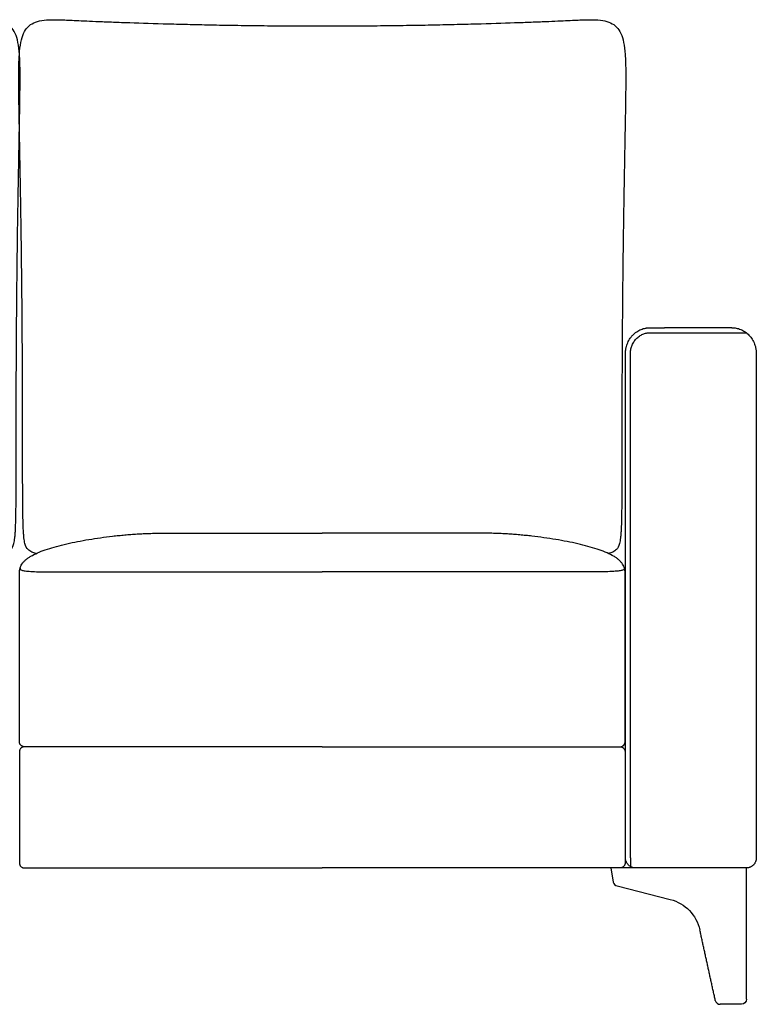
# Model space of a CAD drawing. Units: millimetres. Extents: x -24384 to 71792, y -35670 to -1470.
# Drawn here: x -1407 to -677, y -25703 to -24728 of the extents above; entities that cross this region are included whole.
import ezdxf

# ---------------------------------------------------------------- set-up
doc = ezdxf.new("R2010")
doc.units = ezdxf.units.MM
doc.layers.add('03_LINEA FINA', color=254, linetype='Continuous', true_color=0xbebebe)

msp = doc.modelspace()

# ---------------------------------------------------------------- linework, layer by layer
at = {"layer": '03_LINEA FINA'}
for points in [[(-686.67, -25697.96), (-686.67, -25567.96), (-821.11, -25567.96)], [(-821.11, -25567.96), (-818.59, -25581.85)], [(-814.89, -25585.8), (-762.13, -25599.1)], [(-691.67, -25702.96), (-712.65, -25702.96)]]:
    msp.add_lwpolyline(points, dxfattribs=at)
for centre, start, end in [((-813.67, -25580.96), 190.2935, 255.85081), ((-712.65, -25697.96), 192.38395, 270)]:
    msp.add_arc(centre, 5, start, end, dxfattribs=at)
at = {"layer": '03_LINEA FINA', "extrusion": (0, 0, -1)}
for centre, radius, start, end in [((771.91, -25637.89), 40, 104.14919, 167.61605), ((691.67, -25697.96), 5, 180, 270)]:
    msp.add_arc(centre, radius, start, end, dxfattribs=at)
at = {"layer": '03_LINEA FINA'}
for points, knots in [([(-1423.26, -25256.63), (-1422.56, -25256.47), (-1421.15, -25256.06), (-1419.08, -25255.21), (-1417.13, -25254.1), (-1414.53, -25251.99), (-1412.64, -25248.91), (-1411.54, -25242.33), (-1411.07, -25237.11), (-1410.78, -25232.35), (-1410.56, -25226.66), (-1410.4, -25219.94), (-1410.3, -25213.39), (-1410.24, -25207.54), (-1410.2, -25202.84), (-1410.17, -25197.8), (-1410.15, -25192.43), (-1410.14, -25187.65), (-1410.13, -25183.65), (-1410.13, -25180.56), (-1410.13, -25177.37), (-1410.12, -25174.08), (-1410.12, -25170.7), (-1410.12, -25167.8), (-1410.12, -25165.43), (-1410.12, -25163.63), (-1410.12, -25161.8), (-1410.12, -25160.26), (-1410.12, -25159.01), (-1410.12, -25158.07), (-1410.12, -25157.12), (-1410.12, -25156.16), (-1410.12, -25155.36), (-1410.12, -25154.72), (-1410.12, -25154.23), (-1410.12, -25153.83), (-1410.12, -25153.5), (-1410.12, -25153.26), (-1410.12, -25153.01), (-1410.12, -25152.77), (-1410.12, -25152.51), (-1410.12, -25152.09), (-1410.12, -25151.7), (-1410.12, -25151.08), (-1410.12, -25150.5), (-1410.12, -25149.9), (-1410.12, -25149.31), (-1410.12, -25148.52), (-1410.12, -25147.54), (-1410.12, -25146.36), (-1410.12, -25145.19), (-1410.12, -25144.02), (-1410.12, -25142.46), (-1410.12, -25140.52), (-1410.11, -25138.2), (-1410.11, -25135.89), (-1410.11, -25132.82), (-1410.11, -25129.01), (-1410.1, -25124.48), (-1410.09, -25119.99), (-1410.08, -25115.54), (-1410.07, -25111.13), (-1410.06, -25105.3), (-1410.04, -25098.11), (-1410.01, -25089.62), (-1409.98, -25081.29), (-1409.94, -25073.1), (-1409.89, -25062.38), (-1409.82, -25049.33), (-1409.72, -25034.21), (-1409.61, -25019.62), (-1409.48, -25005.56), (-1409.35, -24991.99), (-1409.21, -24978.91), (-1409.02, -24962.11), (-1408.76, -24942.27), (-1408.43, -24920.21), (-1408.09, -24899.82), (-1407.76, -24881.01), (-1407.44, -24863.7), (-1407.04, -24842.51), (-1406.6, -24819.36), (-1406.27, -24796.29), (-1406.19, -24777.29), (-1406.71, -24762), (-1408.14, -24750.07), (-1411.69, -24738.17), (-1419.95, -24729.86), (-1432.85, -24727.98), (-1443.29, -24727.98), (-1450.25, -24728.17), (-1459.78, -24728.62), (-1473.2, -24729.23), (-1485.35, -24729.75), (-1499.64, -24730.32), (-1521.46, -24731.11), (-1547.16, -24731.92), (-1575.93, -24732.65), (-1598.9, -24733.14), (-1623.21, -24733.56), (-1644.66, -24733.83), (-1662.71, -24733.99), (-1676.75, -24734.08), (-1688.95, -24734.13), (-1699.07, -24734.15), (-1706.91, -24734.15), (-1714.76, -24734.15), (-1724.87, -24734.13), (-1737.08, -24734.08), (-1751.12, -24733.99), (-1769.16, -24733.83), (-1790.61, -24733.56), (-1814.92, -24733.14), (-1837.89, -24732.65), (-1866.66, -24731.92), (-1892.36, -24731.11), (-1914.19, -24730.32), (-1928.48, -24729.75), (-1940.62, -24729.23), (-1954.04, -24728.62), (-1963.57, -24728.17), (-1970.53, -24727.98), (-1980.98, -24727.98), (-1993.87, -24729.86), (-2002.13, -24738.17), (-2005.68, -24750.07), (-2007.12, -24762), (-2007.63, -24777.29), (-2007.55, -24796.29), (-2007.22, -24819.36), (-2006.79, -24842.51), (-2006.38, -24863.7), (-2006.06, -24881.01), (-2005.73, -24899.82), (-2005.39, -24920.21), (-2005.07, -24942.27), (-2004.81, -24962.11), (-2004.61, -24978.91), (-2004.47, -24991.99), (-2004.34, -25005.56), (-2004.22, -25019.62), (-2004.1, -25034.21), (-2004, -25049.33), (-2003.93, -25062.38), (-2003.88, -25073.1), (-2003.84, -25081.29), (-2003.81, -25089.62), (-2003.78, -25098.11), (-2003.76, -25105.3), (-2003.75, -25111.13), (-2003.74, -25115.54), (-2003.73, -25119.99), (-2003.72, -25124.48), (-2003.72, -25129.01), (-2003.71, -25132.82), (-2003.71, -25135.89), (-2003.71, -25138.2), (-2003.71, -25140.52), (-2003.71, -25142.46), (-2003.71, -25144.02), (-2003.71, -25145.19), (-2003.7, -25146.36), (-2003.7, -25147.54), (-2003.7, -25148.52), (-2003.7, -25149.31), (-2003.7, -25149.9), (-2003.7, -25150.5), (-2003.7, -25151.08), (-2003.7, -25151.7), (-2003.7, -25152.09), (-2003.7, -25152.51), (-2003.7, -25152.77), (-2003.7, -25153.01), (-2003.7, -25153.26), (-2003.7, -25153.5), (-2003.7, -25153.83), (-2003.7, -25154.23), (-2003.7, -25154.72), (-2003.7, -25155.36), (-2003.7, -25156.16), (-2003.7, -25157.12), (-2003.7, -25158.07), (-2003.7, -25159.01), (-2003.7, -25160.26), (-2003.7, -25161.8), (-2003.7, -25163.63), (-2003.7, -25165.43), (-2003.7, -25167.8), (-2003.7, -25170.7), (-2003.7, -25174.08), (-2003.7, -25177.37), (-2003.69, -25180.56), (-2003.69, -25183.65), (-2003.68, -25187.65), (-2003.67, -25192.43), (-2003.65, -25197.8), (-2003.62, -25202.84), (-2003.59, -25207.54), (-2003.53, -25213.39), (-2003.43, -25219.94), (-2003.26, -25226.66), (-2003.04, -25232.35), (-2002.76, -25237.11), (-2002.28, -25242.33), (-2001.19, -25248.91), (-1999.29, -25251.99), (-1996.69, -25254.1), (-1994.75, -25255.21), (-1992.67, -25256.06), (-1991.26, -25256.47), (-1990.56, -25256.63)], [-1746.489523, -1746.489523, -1746.489523, -1746.489523, -1739.82193, -1733.154337, -1726.486744, -1719.819151, -1703.106623, -1694.750359, -1690.572227, -1686.394095, -1682.215963, -1678.037831, -1673.859699, -1671.770633, -1669.681567, -1667.592501, -1665.503435, -1663.414369, -1662.369836, -1661.325303, -1660.28077, -1659.236237, -1658.191704, -1657.147171, -1656.624904, -1656.102637, -1655.580371, -1655.058104, -1654.796971, -1654.535838, -1654.274705, -1654.013571, -1653.752438, -1653.621872, -1653.491305, -1653.360738, -1653.295455, -1653.230172, -1653.164888, -1653.099605, -1653.034322, -1652.969038, -1652.700001, -1652.430963, -1652.161925, -1651.892887, -1651.623849, -1651.354811, -1650.816735, -1650.278659, -1649.740583, -1649.202507, -1648.664432, -1647.58828, -1646.512128, -1645.435976, -1644.359825, -1642.207521, -1640.055218, -1637.902914, -1635.750611, -1633.598308, -1631.446004, -1627.141397, -1622.83679, -1618.532183, -1614.227577, -1609.92297, -1601.313756, -1592.704542, -1584.095329, -1575.486115, -1566.876901, -1558.267687, -1549.658474, -1532.440046, -1515.221619, -1498.003191, -1480.784764, -1463.566336, -1446.347909, -1411.911054, -1377.474199, -1343.037344, -1308.600489, -1274.163634, -1239.726779, -1170.853069, -1101.979359, -1088.446808, -1074.914257, -1047.849155, -1034.316604, -1020.784053, -1007.251502, -993.718951, -966.653849, -953.121298, -939.588747, -926.056196, -912.523645, -905.75737, -898.991094, -892.224819, -888.841681, -885.458543, -882.075405, -878.692268, -871.925992, -865.159717, -858.393441, -844.86089, -831.328339, -817.795788, -804.263237, -777.198135, -763.665584, -750.133033, -736.600482, -723.067931, -696.002829, -682.470278, -668.937727, -600.064017, -531.190307, -496.753452, -462.316597, -427.879742, -393.442887, -359.006032, -324.569177, -307.35075, -290.132322, -272.913895, -255.695467, -238.47704, -221.258613, -212.649399, -204.040185, -195.430971, -186.821758, -178.212544, -169.60333, -160.994116, -156.689509, -152.384903, -148.080296, -143.775689, -139.471082, -137.318779, -135.166475, -133.014172, -130.861868, -128.709565, -126.557261, -125.48111, -124.404958, -123.328806, -122.252654, -121.714579, -121.176503, -120.638427, -120.100351, -119.562275, -119.293237, -119.024199, -118.755161, -118.486123, -118.217086, -117.948048, -117.882764, -117.817481, -117.752198, -117.686914, -117.621631, -117.556348, -117.425781, -117.295214, -117.164648, -116.903515, -116.642381, -116.381248, -116.120115, -115.858982, -115.336715, -114.814449, -114.292182, -113.769916, -112.725383, -111.68085, -110.636317, -109.591784, -108.547251, -107.502718, -105.413651, -103.324585, -101.235519, -99.146453, -97.057387, -92.879255, -88.701123, -84.522991, -80.344859, -76.166727, -67.810463, -51.097935, -44.430342, -37.762749, -31.095156, -24.427563, -24.427563, -24.427563, -24.427563]), ([(-1390.56, -25256.63), (-1391.26, -25256.47), (-1392.67, -25256.06), (-1394.75, -25255.21), (-1396.69, -25254.1), (-1399.29, -25251.99), (-1401.19, -25248.91), (-1402.28, -25242.33), (-1402.76, -25237.11), (-1403.04, -25232.35), (-1403.26, -25226.66), (-1403.43, -25219.94), (-1403.53, -25213.39), (-1403.59, -25207.54), (-1403.62, -25202.84), (-1403.65, -25197.8), (-1403.67, -25192.43), (-1403.68, -25187.65), (-1403.69, -25183.65), (-1403.69, -25180.56), (-1403.7, -25177.37), (-1403.7, -25174.08), (-1403.7, -25170.7), (-1403.7, -25167.8), (-1403.7, -25165.43), (-1403.7, -25163.63), (-1403.7, -25161.8), (-1403.7, -25160.26), (-1403.7, -25159.01), (-1403.7, -25158.07), (-1403.7, -25157.12), (-1403.7, -25156.16), (-1403.7, -25155.36), (-1403.7, -25154.72), (-1403.7, -25154.23), (-1403.7, -25153.83), (-1403.7, -25153.5), (-1403.7, -25153.26), (-1403.7, -25153.01), (-1403.7, -25152.77), (-1403.7, -25152.51), (-1403.7, -25152.09), (-1403.7, -25151.7), (-1403.7, -25151.08), (-1403.7, -25150.5), (-1403.7, -25149.9), (-1403.7, -25149.31), (-1403.7, -25148.52), (-1403.7, -25147.54), (-1403.7, -25146.36), (-1403.71, -25145.19), (-1403.71, -25144.02), (-1403.71, -25142.46), (-1403.71, -25140.52), (-1403.71, -25138.2), (-1403.71, -25135.89), (-1403.71, -25132.82), (-1403.72, -25129.01), (-1403.72, -25124.48), (-1403.73, -25119.99), (-1403.74, -25115.54), (-1403.75, -25111.13), (-1403.76, -25105.3), (-1403.78, -25098.11), (-1403.81, -25089.62), (-1403.84, -25081.29), (-1403.88, -25073.1), (-1403.93, -25062.38), (-1404, -25049.33), (-1404.1, -25034.21), (-1404.22, -25019.62), (-1404.34, -25005.56), (-1404.47, -24991.99), (-1404.61, -24978.91), (-1404.81, -24962.11), (-1405.07, -24942.27), (-1405.39, -24920.21), (-1405.73, -24899.82), (-1406.06, -24881.01), (-1406.38, -24863.7), (-1406.79, -24842.51), (-1407.22, -24819.36), (-1407.55, -24796.29), (-1407.63, -24777.29), (-1407.12, -24762), (-1405.68, -24750.07), (-1402.13, -24738.17), (-1393.87, -24729.86), (-1380.98, -24727.98), (-1370.53, -24727.98), (-1363.57, -24728.17), (-1354.04, -24728.62), (-1340.62, -24729.23), (-1328.48, -24729.75), (-1314.19, -24730.32), (-1292.36, -24731.11), (-1266.66, -24731.92), (-1237.89, -24732.65), (-1214.92, -24733.14), (-1190.61, -24733.56), (-1169.16, -24733.83), (-1151.12, -24733.99), (-1137.08, -24734.08), (-1124.87, -24734.13), (-1114.76, -24734.15), (-1106.91, -24734.15), (-1099.07, -24734.15), (-1088.95, -24734.13), (-1076.75, -24734.08), (-1062.71, -24733.99), (-1044.66, -24733.83), (-1023.21, -24733.56), (-998.9, -24733.14), (-975.93, -24732.65), (-947.16, -24731.92), (-921.46, -24731.11), (-899.64, -24730.32), (-885.35, -24729.75), (-873.2, -24729.23), (-859.78, -24728.62), (-850.25, -24728.17), (-843.29, -24727.98), (-832.85, -24727.98), (-819.95, -24729.86), (-811.69, -24738.17), (-808.14, -24750.07), (-806.71, -24762), (-806.2, -24777.29), (-806.27, -24796.29), (-806.61, -24819.36), (-807.04, -24842.51), (-807.44, -24863.7), (-807.76, -24881.01), (-808.1, -24899.82), (-808.43, -24920.21), (-808.76, -24942.27), (-809.02, -24962.11), (-809.21, -24978.91), (-809.35, -24991.99), (-809.48, -25005.56), (-809.61, -25019.62), (-809.72, -25034.21), (-809.82, -25049.33), (-809.89, -25062.38), (-809.94, -25073.1), (-809.98, -25081.29), (-810.01, -25089.62), (-810.04, -25098.11), (-810.06, -25105.3), (-810.07, -25111.13), (-810.08, -25115.54), (-810.09, -25119.99), (-810.1, -25124.48), (-810.11, -25129.01), (-810.11, -25132.82), (-810.11, -25135.89), (-810.11, -25138.2), (-810.12, -25140.52), (-810.12, -25142.46), (-810.12, -25144.02), (-810.12, -25145.19), (-810.12, -25146.36), (-810.12, -25147.54), (-810.12, -25148.52), (-810.12, -25149.31), (-810.12, -25149.9), (-810.12, -25150.5), (-810.12, -25151.08), (-810.12, -25151.7), (-810.12, -25152.09), (-810.12, -25152.51), (-810.12, -25152.77), (-810.12, -25153.01), (-810.12, -25153.26), (-810.12, -25153.5), (-810.12, -25153.83), (-810.12, -25154.23), (-810.12, -25154.72), (-810.12, -25155.36), (-810.12, -25156.16), (-810.12, -25157.12), (-810.12, -25158.07), (-810.12, -25159.01), (-810.12, -25160.26), (-810.12, -25161.8), (-810.12, -25163.63), (-810.12, -25165.43), (-810.12, -25167.8), (-810.12, -25170.7), (-810.12, -25174.08), (-810.13, -25177.37), (-810.13, -25180.56), (-810.13, -25183.65), (-810.14, -25187.65), (-810.15, -25192.43), (-810.17, -25197.8), (-810.2, -25202.84), (-810.24, -25207.54), (-810.3, -25213.39), (-810.4, -25219.94), (-810.56, -25226.66), (-810.78, -25232.35), (-811.07, -25237.11), (-811.54, -25242.33), (-812.64, -25248.91), (-814.53, -25251.99), (-817.13, -25254.1), (-819.08, -25255.21), (-821.15, -25256.06), (-822.56, -25256.47), (-823.26, -25256.63)], [-1746.489523, -1746.489523, -1746.489523, -1746.489523, -1739.82193, -1733.154337, -1726.486744, -1719.819151, -1703.106623, -1694.750359, -1690.572227, -1686.394095, -1682.215963, -1678.037831, -1673.859699, -1671.770633, -1669.681567, -1667.592501, -1665.503435, -1663.414369, -1662.369836, -1661.325303, -1660.28077, -1659.236237, -1658.191704, -1657.147171, -1656.624904, -1656.102637, -1655.580371, -1655.058104, -1654.796971, -1654.535838, -1654.274705, -1654.013571, -1653.752438, -1653.621872, -1653.491305, -1653.360738, -1653.295455, -1653.230172, -1653.164888, -1653.099605, -1653.034322, -1652.969038, -1652.700001, -1652.430963, -1652.161925, -1651.892887, -1651.623849, -1651.354811, -1650.816735, -1650.278659, -1649.740583, -1649.202507, -1648.664432, -1647.58828, -1646.512128, -1645.435976, -1644.359825, -1642.207521, -1640.055218, -1637.902914, -1635.750611, -1633.598308, -1631.446004, -1627.141397, -1622.83679, -1618.532183, -1614.227577, -1609.92297, -1601.313756, -1592.704542, -1584.095329, -1575.486115, -1566.876901, -1558.267687, -1549.658474, -1532.440046, -1515.221619, -1498.003191, -1480.784764, -1463.566336, -1446.347909, -1411.911054, -1377.474199, -1343.037344, -1308.600489, -1274.163634, -1239.726779, -1170.853069, -1101.979359, -1088.446808, -1074.914257, -1047.849155, -1034.316604, -1020.784053, -1007.251502, -993.718951, -966.653849, -953.121298, -939.588747, -926.056196, -912.523645, -905.75737, -898.991094, -892.224819, -888.841681, -885.458543, -882.075405, -878.692268, -871.925992, -865.159717, -858.393441, -844.86089, -831.328339, -817.795788, -804.263237, -777.198135, -763.665584, -750.133033, -736.600482, -723.067931, -696.002829, -682.470278, -668.937727, -600.064017, -531.190307, -496.753452, -462.316597, -427.879742, -393.442887, -359.006032, -324.569177, -307.35075, -290.132322, -272.913895, -255.695467, -238.47704, -221.258613, -212.649399, -204.040185, -195.430971, -186.821758, -178.212544, -169.60333, -160.994116, -156.689509, -152.384903, -148.080296, -143.775689, -139.471082, -137.318779, -135.166475, -133.014172, -130.861868, -128.709565, -126.557261, -125.48111, -124.404958, -123.328806, -122.252654, -121.714579, -121.176503, -120.638427, -120.100351, -119.562275, -119.293237, -119.024199, -118.755161, -118.486123, -118.217086, -117.948048, -117.882764, -117.817481, -117.752198, -117.686914, -117.621631, -117.556348, -117.425781, -117.295214, -117.164648, -116.903515, -116.642381, -116.381248, -116.120115, -115.858982, -115.336715, -114.814449, -114.292182, -113.769916, -112.725383, -111.68085, -110.636317, -109.591784, -108.547251, -107.502718, -105.413651, -103.324585, -101.235519, -99.146453, -97.057387, -92.879255, -88.701123, -84.522991, -80.344859, -76.166727, -67.810463, -51.097935, -44.430342, -37.762749, -31.095156, -24.427563, -24.427563, -24.427563, -24.427563]), ([(-768.02, -25567.96), (-770.35, -25567.96), (-773.86, -25567.96), (-778.58, -25567.96), (-782.15, -25567.96), (-785.14, -25567.96), (-787.55, -25567.96), (-789.37, -25567.96), (-791.19, -25567.96), (-792.71, -25567.96), (-793.93, -25567.96), (-794.7, -25567.96), (-795.32, -25567.96), (-795.78, -25567.96), (-796.16, -25567.96), (-796.43, -25567.96), (-796.58, -25567.96), (-796.68, -25567.96), (-796.75, -25567.96), (-796.83, -25567.96), (-796.95, -25567.96), (-797.21, -25567.95), (-797.58, -25567.92), (-798.02, -25567.87), (-798.63, -25567.77), (-799.39, -25567.59), (-800.3, -25567.27), (-801.2, -25566.86), (-802.36, -25566.17), (-803.43, -25565.29), (-804.34, -25564.25), (-804.95, -25563.41), (-805.46, -25562.51), (-805.8, -25561.73), (-806.03, -25561.1), (-806.18, -25560.62), (-806.3, -25560.15), (-806.39, -25559.67), (-806.46, -25559.27), (-806.49, -25558.96), (-806.52, -25558.72), (-806.53, -25558.53), (-806.54, -25558.37), (-806.55, -25558.26), (-806.55, -25558.14), (-806.55, -25558.04), (-806.56, -25557.97), (-806.56, -25557.92), (-806.56, -25557.88), (-806.56, -25557.85), (-806.56, -25557.83), (-806.56, -25557.81), (-806.56, -25557.7), (-806.56, -25557.51), (-806.56, -25557.12), (-806.56, -25556.64), (-806.56, -25556.06), (-806.56, -25555.29), (-806.56, -25554.31), (-806.56, -25552.75), (-806.56, -25550.77), (-806.56, -25548.36), (-806.56, -25545.93), (-806.56, -25542.64), (-806.56, -25538.46), (-806.56, -25533.31), (-806.56, -25526.28), (-806.56, -25517.19), (-806.56, -25505.79), (-806.56, -25493.89), (-806.56, -25481.5), (-806.56, -25464.33), (-806.56, -25441.66), (-806.56, -25412.57), (-806.56, -25381.7), (-806.56, -25349.17), (-806.56, -25315.15), (-806.56, -25279.81), (-806.56, -25243.42), (-806.56, -25206.27), (-806.56, -25174.98), (-806.56, -25149.97), (-806.56, -25131.3), (-806.56, -25115.85), (-806.56, -25103.61), (-806.56, -25094.5), (-806.56, -25085.46), (-806.56, -25078.01), (-806.56, -25072.09), (-806.56, -25068.42), (-806.56, -25065.49), (-806.56, -25063.3), (-806.56, -25061.49), (-806.56, -25060.22), (-806.56, -25059.5), (-806.56, -25059.12), (-806.56, -25058.92), (-806.56, -25058.87), (-806.56, -25058.78), (-806.56, -25058.65), (-806.55, -25058.51), (-806.55, -25058.31), (-806.54, -25058.06), (-806.53, -25057.65), (-806.5, -25057.15), (-806.46, -25056.54), (-806.4, -25055.93), (-806.3, -25055.11), (-806.15, -25054.08), (-805.91, -25052.84), (-805.5, -25051.2), (-804.85, -25049.15), (-803.82, -25046.76), (-802.55, -25044.46), (-801.05, -25042.31), (-799.34, -25040.34), (-797.46, -25038.56), (-795.44, -25037.02), (-793.3, -25035.72), (-791.1, -25034.68), (-788.88, -25033.88), (-787.02, -25033.43), (-785.56, -25033.18), (-784.65, -25033.07), (-783.94, -25033.01), (-783.41, -25032.98), (-782.97, -25032.97), (-782.66, -25032.96), (-782.49, -25032.96), (-782.38, -25032.96), (-782.3, -25032.96), (-782.22, -25032.96), (-782.09, -25032.96), (-781.83, -25032.96), (-781.45, -25032.96), (-781, -25032.96), (-780.39, -25032.96), (-779.64, -25032.96), (-778.44, -25032.96), (-776.94, -25032.96), (-775.14, -25032.96), (-773.36, -25032.96), (-770.98, -25032.96), (-769.2, -25032.96), (-768.02, -25032.96)], [5143.086911, 5143.086911, 5143.086911, 5143.086911, 5150.694605, 5154.498452, 5158.302299, 5162.106146, 5164.00807, 5165.909993, 5167.811917, 5169.713841, 5170.664802, 5171.615764, 5172.091245, 5172.566726, 5173.042207, 5173.279947, 5173.398818, 5173.517688, 5173.579047, 5173.640406, 5173.763125, 5174.008562, 5174.499435, 5174.990309, 5175.481183, 5176.462931, 5177.444679, 5178.426426, 5179.408174, 5181.371669, 5182.353417, 5183.335165, 5184.316913, 5185.29866, 5185.789534, 5186.280408, 5186.771282, 5187.262156, 5187.753029, 5187.998466, 5188.243903, 5188.48934, 5188.612059, 5188.734777, 5188.857496, 5188.980214, 5189.041573, 5189.102933, 5189.133612, 5189.164292, 5189.194971, 5189.210311, 5189.225651, 5189.728581, 5190.23151, 5191.23737, 5192.243229, 5193.249089, 5195.260807, 5197.272526, 5201.295964, 5205.319401, 5209.342839, 5213.366276, 5221.413151, 5229.460026, 5237.506901, 5253.600651, 5269.694401, 5285.788151, 5301.881901, 5317.975651, 5350.163151, 5382.350651, 5414.538151, 5446.725651, 5478.913151, 5511.100651, 5543.288151, 5575.475651, 5607.663151, 5623.756901, 5639.850651, 5655.944401, 5663.991276, 5672.038151, 5680.085026, 5688.131901, 5692.155339, 5696.178776, 5698.190495, 5700.202214, 5702.213932, 5703.219792, 5703.722721, 5704.225651, 5704.264001, 5704.30235, 5704.379049, 5704.532447, 5704.685845, 5704.839243, 5705.14604, 5705.452836, 5706.066428, 5706.68002, 5707.293613, 5707.907205, 5709.13439, 5710.361574, 5711.588759, 5714.043128, 5716.497497, 5718.951867, 5721.406236, 5723.860605, 5726.314974, 5728.769344, 5731.223713, 5733.678082, 5736.132451, 5738.586821, 5739.814005, 5741.04119, 5741.654782, 5742.268375, 5742.881967, 5743.188763, 5743.342161, 5743.495559, 5743.555836, 5743.616112, 5743.736665, 5743.977771, 5744.459983, 5744.942195, 5745.424406, 5746.38883, 5747.353254, 5749.282101, 5751.210948, 5753.139795, 5755.068642, 5758.926336, 5758.926336, 5758.926336, 5758.926336]), ([(-701.13, -25032.96), (-699.75, -25032.96), (-696.85, -25033.22), (-692.36, -25034.55), (-687.99, -25036.9), (-684.7, -25039.68), (-682.43, -25042.31), (-680.93, -25044.46), (-679.65, -25046.76), (-678.62, -25049.15), (-677.97, -25051.2), (-677.56, -25052.84), (-677.32, -25054.08), (-677.16, -25055.11), (-677.07, -25055.93), (-677.01, -25056.54), (-676.97, -25057.15), (-676.94, -25057.65), (-676.93, -25058.06), (-676.92, -25058.31), (-676.91, -25058.51), (-676.91, -25058.65), (-676.91, -25058.78), (-676.91, -25058.87), (-676.91, -25058.92), (-676.91, -25059.12), (-676.91, -25059.5), (-676.91, -25060.22), (-676.91, -25061.49), (-676.91, -25063.3), (-676.91, -25065.49), (-676.91, -25068.42), (-676.91, -25072.09), (-676.91, -25078.01), (-676.91, -25085.46), (-676.91, -25094.5), (-676.91, -25103.61), (-676.91, -25115.85), (-676.91, -25131.3), (-676.91, -25149.97), (-676.91, -25174.98), (-676.91, -25206.27), (-676.91, -25243.42), (-676.91, -25279.81), (-676.91, -25315.15), (-676.91, -25349.17), (-676.91, -25381.7), (-676.91, -25412.57), (-676.91, -25441.66), (-676.91, -25464.33), (-676.91, -25481.5), (-676.91, -25493.89), (-676.91, -25505.79), (-676.91, -25517.19), (-676.91, -25526.28), (-676.91, -25533.31), (-676.91, -25538.46), (-676.91, -25542.64), (-676.91, -25545.93), (-676.91, -25548.36), (-676.91, -25550.77), (-676.91, -25552.75), (-676.91, -25554.31), (-676.91, -25555.29), (-676.91, -25556.06), (-676.91, -25556.64), (-676.91, -25557.12), (-676.91, -25557.51), (-676.91, -25557.7), (-676.91, -25557.81), (-676.91, -25557.83), (-676.91, -25557.85), (-676.91, -25557.88), (-676.91, -25557.92), (-676.91, -25557.97), (-676.91, -25558.04), (-676.92, -25558.14), (-676.92, -25558.26), (-676.93, -25558.37), (-676.94, -25558.53), (-676.95, -25558.72), (-676.97, -25558.96), (-677.01, -25559.27), (-677.07, -25559.67), (-677.17, -25560.15), (-677.29, -25560.62), (-677.44, -25561.1), (-677.67, -25561.73), (-678.01, -25562.51), (-678.52, -25563.41), (-679.13, -25564.25), (-680.05, -25565.29), (-681.11, -25566.17), (-682.27, -25566.86), (-683.17, -25567.27), (-684.09, -25567.59), (-684.85, -25567.77), (-685.45, -25567.87), (-685.83, -25567.91), (-686.12, -25567.94), (-686.34, -25567.95), (-686.52, -25567.96), (-686.65, -25567.96), (-686.72, -25567.96), (-686.79, -25567.96), (-686.89, -25567.96), (-687.04, -25567.96), (-687.31, -25567.96), (-687.69, -25567.96), (-688.14, -25567.96), (-688.75, -25567.96), (-689.51, -25567.96), (-690.71, -25567.96), (-692.22, -25567.96), (-694.02, -25567.96), (-695.81, -25567.96), (-698.18, -25567.96), (-699.95, -25567.96), (-701.13, -25567.96)], [4303.539816, 4303.539816, 4303.539816, 4303.539816, 4308.448555, 4313.357293, 4318.266032, 4323.17477, 4325.62914, 4328.083509, 4330.537878, 4332.992247, 4335.446617, 4336.673801, 4337.900986, 4339.128171, 4339.741763, 4340.355355, 4340.968948, 4341.58254, 4341.889336, 4342.196132, 4342.34953, 4342.502928, 4342.656326, 4342.733025, 4342.771375, 4342.809725, 4343.312654, 4343.815584, 4344.821443, 4346.833162, 4348.844881, 4350.8566, 4354.880037, 4358.903475, 4366.95035, 4374.997225, 4383.0441, 4391.090975, 4407.184725, 4423.278475, 4439.372225, 4471.559725, 4503.747225, 4535.934725, 4568.122225, 4600.309725, 4632.497225, 4664.684725, 4696.872225, 4729.059725, 4745.153475, 4761.247225, 4777.340975, 4793.434725, 4809.528475, 4817.57535, 4825.622225, 4833.6691, 4837.692537, 4841.715975, 4845.739412, 4849.76285, 4851.774568, 4853.786287, 4854.792146, 4855.798006, 4856.803865, 4857.306795, 4857.809725, 4857.825064, 4857.840404, 4857.871084, 4857.901763, 4857.932443, 4857.993802, 4858.055161, 4858.17788, 4858.300598, 4858.423317, 4858.546035, 4858.791472, 4859.036909, 4859.282346, 4859.77322, 4860.264094, 4860.754968, 4861.245841, 4861.736715, 4862.718463, 4863.700211, 4864.681958, 4865.663706, 4867.627202, 4868.608949, 4869.590697, 4870.572445, 4871.554192, 4872.045066, 4872.53594, 4872.781377, 4873.026814, 4873.272251, 4873.394969, 4873.456329, 4873.517688, 4873.634875, 4873.752063, 4873.986438, 4874.455188, 4874.923938, 4875.392688, 4876.330188, 4877.267688, 4879.142688, 4881.017688, 4882.892688, 4884.767688, 4888.517688, 4888.517688, 4888.517688, 4888.517688]), ([(-1238.48, -25447.96), (-1248.14, -25447.96), (-1263.47, -25447.96), (-1286.34, -25447.96), (-1304.96, -25447.96), (-1325.32, -25447.96), (-1344.07, -25447.96), (-1360.38, -25447.96), (-1373.35, -25447.96), (-1384.83, -25447.96), (-1393.27, -25447.96), (-1398.21, -25447.96), (-1400.73, -25447.96), (-1402.01, -25447.96), (-1402.02, -25447.96), (-1402.06, -25447.96), (-1402.12, -25447.96), (-1402.21, -25447.95), (-1402.32, -25447.95), (-1402.47, -25447.94), (-1402.65, -25447.91), (-1402.95, -25447.86), (-1403.33, -25447.77), (-1403.71, -25447.64), (-1404.01, -25447.51), (-1404.31, -25447.37), (-1404.67, -25447.15), (-1405.08, -25446.85), (-1405.46, -25446.5), (-1405.75, -25446.18), (-1405.96, -25445.91), (-1406.1, -25445.7), (-1406.24, -25445.48), (-1406.36, -25445.26), (-1406.45, -25445.07), (-1406.52, -25444.91), (-1406.58, -25444.76), (-1406.65, -25444.57), (-1406.72, -25444.33), (-1406.78, -25444.1), (-1406.82, -25443.91), (-1406.85, -25443.75), (-1406.87, -25443.64), (-1406.88, -25443.52), (-1406.89, -25443.43), (-1406.9, -25443.35), (-1406.9, -25443.29), (-1406.9, -25443.24), (-1406.91, -25443.18), (-1406.91, -25443.13), (-1406.91, -25443.1), (-1406.91, -25443.07), (-1406.91, -25443.05), (-1406.91, -25443.03), (-1406.91, -25443.01), (-1406.91, -25443), (-1406.91, -25442.99), (-1406.91, -25442.98), (-1406.91, -25442.97), (-1406.91, -25442.97), (-1406.91, -25442.97), (-1406.91, -25442.96), (-1406.91, -25442.96), (-1406.91, -25442.86), (-1406.91, -25442.64), (-1406.91, -25442.23), (-1406.91, -25441.7), (-1406.91, -25441.08), (-1406.91, -25440.25), (-1406.91, -25439.22), (-1406.91, -25437.57), (-1406.91, -25435.53), (-1406.91, -25433.11), (-1406.91, -25430.72), (-1406.91, -25427.57), (-1406.91, -25423.7), (-1406.91, -25419.16), (-1406.91, -25413.25), (-1406.91, -25406.11), (-1406.91, -25397.94), (-1406.91, -25390.16), (-1406.91, -25382.74), (-1406.91, -25373.33), (-1406.91, -25362.41), (-1406.91, -25350.55), (-1406.91, -25339.83), (-1406.91, -25330.12), (-1406.91, -25321.33), (-1406.91, -25313.32), (-1406.91, -25306), (-1406.91, -25299.24), (-1406.91, -25293.98), (-1406.91, -25289.95), (-1406.91, -25287), (-1406.91, -25284.58), (-1406.91, -25282.67), (-1406.91, -25281.25), (-1406.91, -25279.83), (-1406.91, -25278.65), (-1406.91, -25277.72), (-1406.91, -25277.13), (-1406.91, -25276.66), (-1406.91, -25276.31), (-1406.91, -25276.02), (-1406.91, -25275.81), (-1406.91, -25275.69), (-1406.91, -25275.63), (-1406.91, -25275.6), (-1406.91, -25275.6), (-1406.91, -25275.6), (-1406.91, -25275.59), (-1406.91, -25275.59), (-1406.91, -25275.58), (-1406.91, -25275.57), (-1406.91, -25275.56), (-1406.91, -25275.54), (-1406.91, -25275.52), (-1406.91, -25275.5), (-1406.91, -25275.47), (-1406.91, -25275.43), (-1406.91, -25275.39), (-1406.91, -25275.33), (-1406.91, -25275.26), (-1406.91, -25275.17), (-1406.9, -25275.09), (-1406.9, -25275), (-1406.9, -25274.89), (-1406.89, -25274.74), (-1406.88, -25274.57), (-1406.87, -25274.4), (-1406.86, -25274.18), (-1406.83, -25273.9), (-1406.8, -25273.56), (-1406.75, -25273.23), (-1406.69, -25272.8), (-1406.59, -25272.26), (-1406.4, -25271.42), (-1405.98, -25269.99), (-1405.12, -25268.05), (-1403.68, -25265.88), (-1401.85, -25263.84), (-1399.63, -25261.92), (-1397.05, -25260.1), (-1393.13, -25257.79), (-1387.38, -25255.11), (-1376.59, -25251.18), (-1363.73, -25247.72), (-1349.47, -25244.69), (-1338.23, -25242.65), (-1326.58, -25240.86), (-1316.64, -25239.59), (-1308.6, -25238.73), (-1303.55, -25238.25), (-1299.49, -25237.91), (-1296.44, -25237.67), (-1293.39, -25237.45), (-1290.34, -25237.25), (-1287.28, -25237.08), (-1284.23, -25236.92), (-1281.17, -25236.79), (-1278.12, -25236.67), (-1275.57, -25236.59), (-1273.53, -25236.54), (-1272.01, -25236.51), (-1270.73, -25236.48), (-1269.72, -25236.47), (-1268.96, -25236.46), (-1268.19, -25236.45), (-1267.56, -25236.44), (-1267.05, -25236.44), (-1266.73, -25236.43), (-1266.48, -25236.43), (-1266.29, -25236.43), (-1266.13, -25236.43), (-1266.02, -25236.43), (-1265.95, -25236.43), (-1265.9, -25236.43), (-1265.85, -25236.43), (-1265.77, -25236.43), (-1265.68, -25236.43), (-1265.57, -25236.43), (-1265.41, -25236.43), (-1265.22, -25236.43), (-1264.92, -25236.43), (-1264.55, -25236.43), (-1264.09, -25236.43), (-1263.64, -25236.43), (-1263.04, -25236.43), (-1262.29, -25236.43), (-1261.4, -25236.43), (-1260.21, -25236.43), (-1258.74, -25236.43), (-1256.98, -25236.43), (-1255.24, -25236.43), (-1253.51, -25236.43), (-1251.22, -25236.43), (-1248.38, -25236.43), (-1245.03, -25236.43), (-1241.73, -25236.43), (-1239.56, -25236.43), (-1238.48, -25236.43)], [-248.671416, -248.671416, -248.671416, -248.671416, -186.503562, -155.419635, -124.335708, -93.251781, -62.167854, -46.625891, -31.083927, -15.541964, -7.770982, -3.885491, 0, 0.01534, 0.03068, 0.061359, 0.122718, 0.245437, 0.368155, 0.490874, 0.736311, 0.981748, 1.472622, 1.963495, 2.208932, 2.454369, 2.945243, 3.436117, 3.926991, 4.417865, 4.663302, 4.908739, 5.154175, 5.399612, 5.645049, 5.767768, 5.890486, 6.135923, 6.38136, 6.626797, 6.872234, 6.994952, 7.117671, 7.240389, 7.363108, 7.424467, 7.485826, 7.547185, 7.608545, 7.669904, 7.700584, 7.731263, 7.761943, 7.777283, 7.792622, 7.807962, 7.823302, 7.830972, 7.838642, 7.842477, 7.846312, 7.850147, 7.852064, 7.853982, 7.941872, 8.029763, 8.205544, 8.381325, 8.557107, 8.908669, 9.260232, 9.963357, 10.666482, 11.369607, 12.072732, 13.478982, 14.885232, 16.291482, 19.103982, 21.916482, 24.728982, 27.541482, 30.353982, 35.978982, 41.603982, 47.228982, 52.853982, 58.478982, 64.103982, 69.728982, 75.353982, 80.978982, 83.791482, 86.603982, 89.416482, 90.822732, 92.228982, 93.635232, 95.041482, 95.744607, 96.447732, 96.799294, 97.150857, 97.502419, 97.6782, 97.766091, 97.853982, 97.858672, 97.863362, 97.872742, 97.891502, 97.910262, 97.929023, 97.966543, 98.004064, 98.079105, 98.154146, 98.229187, 98.304228, 98.454311, 98.604393, 98.754475, 99.05464, 99.354804, 99.654969, 99.955134, 100.255298, 100.855627, 101.455956, 102.056285, 102.656615, 103.857273, 105.057931, 106.258589, 107.459248, 109.860564, 112.26188, 117.064513, 126.669779, 136.275045, 145.880311, 155.485577, 165.090843, 174.696109, 193.906641, 213.117172, 251.538236, 270.748768, 289.9593, 309.169831, 328.380363, 337.985629, 347.590895, 352.393528, 357.196161, 361.998794, 366.801427, 371.60406, 376.406693, 381.209326, 386.011958, 390.814591, 393.215908, 395.617224, 398.018541, 399.219199, 400.419857, 401.620516, 402.821174, 403.421503, 404.021832, 404.321997, 404.622161, 404.922326, 405.072408, 405.147449, 405.22249, 405.331022, 405.439553, 405.656616, 405.873679, 406.090742, 406.524868, 406.958994, 407.827246, 408.695498, 409.56375, 410.432002, 412.168506, 413.90501, 415.641514, 419.114522, 422.587529, 426.060537, 429.533545, 433.006553, 439.952568, 446.898584, 453.8446, 460.790615, 460.790615, 460.790615, 460.790615]), ([(-1238.48, -25236.43), (-1225.01, -25236.43), (-1200.26, -25236.43), (-1156.18, -25236.43), (-1126.65, -25236.43), (-1106.91, -25236.43)], [0, 0, 0, 0, 86.696333, 173.392667, 346.785334, 346.785334, 346.785334, 346.785334]), ([(-975.35, -25236.43), (-988.81, -25236.43), (-1013.57, -25236.43), (-1057.64, -25236.43), (-1087.17, -25236.43), (-1106.91, -25236.43)], [0, 0, 0, 0, 86.696333, 173.392667, 346.785334, 346.785334, 346.785334, 346.785334]), ([(-975.35, -25447.96), (-965.68, -25447.96), (-950.35, -25447.96), (-927.48, -25447.96), (-908.87, -25447.96), (-888.5, -25447.96), (-869.75, -25447.96), (-853.44, -25447.96), (-840.48, -25447.96), (-828.99, -25447.96), (-820.55, -25447.96), (-815.61, -25447.96), (-813.09, -25447.96), (-811.82, -25447.96), (-811.8, -25447.96), (-811.77, -25447.96), (-811.7, -25447.96), (-811.61, -25447.95), (-811.5, -25447.95), (-811.36, -25447.94), (-811.17, -25447.91), (-810.87, -25447.86), (-810.49, -25447.77), (-810.11, -25447.64), (-809.81, -25447.51), (-809.51, -25447.37), (-809.15, -25447.15), (-808.74, -25446.85), (-808.36, -25446.5), (-808.07, -25446.18), (-807.87, -25445.91), (-807.72, -25445.7), (-807.59, -25445.48), (-807.47, -25445.26), (-807.37, -25445.07), (-807.31, -25444.91), (-807.25, -25444.76), (-807.17, -25444.57), (-807.1, -25444.33), (-807.04, -25444.1), (-807, -25443.91), (-806.98, -25443.75), (-806.96, -25443.64), (-806.94, -25443.52), (-806.93, -25443.43), (-806.93, -25443.35), (-806.92, -25443.29), (-806.92, -25443.24), (-806.92, -25443.18), (-806.92, -25443.13), (-806.91, -25443.1), (-806.91, -25443.07), (-806.91, -25443.05), (-806.91, -25443.03), (-806.91, -25443.01), (-806.91, -25443), (-806.91, -25442.99), (-806.91, -25442.98), (-806.91, -25442.97), (-806.91, -25442.97), (-806.91, -25442.97), (-806.91, -25442.96), (-806.91, -25442.96), (-806.91, -25442.86), (-806.91, -25442.64), (-806.91, -25442.23), (-806.91, -25441.7), (-806.91, -25441.08), (-806.91, -25440.25), (-806.91, -25439.22), (-806.91, -25437.57), (-806.91, -25435.53), (-806.91, -25433.11), (-806.91, -25430.72), (-806.91, -25427.57), (-806.91, -25423.7), (-806.91, -25419.16), (-806.91, -25413.25), (-806.91, -25406.11), (-806.91, -25397.94), (-806.91, -25390.16), (-806.91, -25382.74), (-806.91, -25373.33), (-806.91, -25362.41), (-806.91, -25350.55), (-806.91, -25339.83), (-806.91, -25330.12), (-806.91, -25321.33), (-806.91, -25313.32), (-806.91, -25306), (-806.91, -25299.24), (-806.91, -25293.98), (-806.91, -25289.95), (-806.91, -25287), (-806.91, -25284.58), (-806.91, -25282.67), (-806.91, -25281.25), (-806.91, -25279.83), (-806.91, -25278.65), (-806.91, -25277.72), (-806.91, -25277.13), (-806.91, -25276.66), (-806.91, -25276.31), (-806.91, -25276.02), (-806.91, -25275.81), (-806.91, -25275.69), (-806.91, -25275.63), (-806.91, -25275.6), (-806.91, -25275.6), (-806.91, -25275.6), (-806.91, -25275.59), (-806.91, -25275.59), (-806.91, -25275.58), (-806.91, -25275.57), (-806.91, -25275.56), (-806.91, -25275.54), (-806.91, -25275.52), (-806.91, -25275.5), (-806.91, -25275.47), (-806.91, -25275.43), (-806.91, -25275.39), (-806.91, -25275.33), (-806.91, -25275.26), (-806.92, -25275.17), (-806.92, -25275.09), (-806.92, -25275), (-806.93, -25274.89), (-806.93, -25274.74), (-806.94, -25274.57), (-806.95, -25274.4), (-806.97, -25274.18), (-806.99, -25273.9), (-807.03, -25273.56), (-807.07, -25273.23), (-807.13, -25272.8), (-807.23, -25272.26), (-807.42, -25271.42), (-807.85, -25269.99), (-808.71, -25268.05), (-810.14, -25265.88), (-811.98, -25263.84), (-814.19, -25261.92), (-816.78, -25260.1), (-820.7, -25257.79), (-826.44, -25255.11), (-837.23, -25251.18), (-850.09, -25247.72), (-864.36, -25244.69), (-875.6, -25242.65), (-887.24, -25240.86), (-897.18, -25239.59), (-905.22, -25238.73), (-910.28, -25238.25), (-914.33, -25237.91), (-917.38, -25237.67), (-920.43, -25237.45), (-923.48, -25237.25), (-926.54, -25237.08), (-929.6, -25236.92), (-932.65, -25236.79), (-935.71, -25236.67), (-938.25, -25236.59), (-940.29, -25236.54), (-941.82, -25236.51), (-943.09, -25236.48), (-944.11, -25236.47), (-944.87, -25236.46), (-945.63, -25236.45), (-946.27, -25236.44), (-946.77, -25236.44), (-947.09, -25236.43), (-947.35, -25236.43), (-947.54, -25236.43), (-947.69, -25236.43), (-947.81, -25236.43), (-947.87, -25236.43), (-947.93, -25236.43), (-947.97, -25236.43), (-948.05, -25236.43), (-948.14, -25236.43), (-948.26, -25236.43), (-948.41, -25236.43), (-948.6, -25236.43), (-948.9, -25236.43), (-949.28, -25236.43), (-949.73, -25236.43), (-950.18, -25236.43), (-950.78, -25236.43), (-951.53, -25236.43), (-952.42, -25236.43), (-953.61, -25236.43), (-955.09, -25236.43), (-956.84, -25236.43), (-958.59, -25236.43), (-960.32, -25236.43), (-962.61, -25236.43), (-965.44, -25236.43), (-968.79, -25236.43), (-972.09, -25236.43), (-974.27, -25236.43), (-975.35, -25236.43)], [-248.671416, -248.671416, -248.671416, -248.671416, -186.503562, -155.419635, -124.335708, -93.251781, -62.167854, -46.625891, -31.083927, -15.541964, -7.770982, -3.885491, 0, 0.01534, 0.03068, 0.061359, 0.122718, 0.245437, 0.368155, 0.490874, 0.736311, 0.981748, 1.472622, 1.963495, 2.208932, 2.454369, 2.945243, 3.436117, 3.926991, 4.417865, 4.663302, 4.908739, 5.154175, 5.399612, 5.645049, 5.767768, 5.890486, 6.135923, 6.38136, 6.626797, 6.872234, 6.994952, 7.117671, 7.240389, 7.363108, 7.424467, 7.485826, 7.547185, 7.608545, 7.669904, 7.700584, 7.731263, 7.761943, 7.777283, 7.792622, 7.807962, 7.823302, 7.830972, 7.838642, 7.842477, 7.846312, 7.850147, 7.852064, 7.853982, 7.941872, 8.029763, 8.205544, 8.381325, 8.557107, 8.908669, 9.260232, 9.963357, 10.666482, 11.369607, 12.072732, 13.478982, 14.885232, 16.291482, 19.103982, 21.916482, 24.728982, 27.541482, 30.353982, 35.978982, 41.603982, 47.228982, 52.853982, 58.478982, 64.103982, 69.728982, 75.353982, 80.978982, 83.791482, 86.603982, 89.416482, 90.822732, 92.228982, 93.635232, 95.041482, 95.744607, 96.447732, 96.799294, 97.150857, 97.502419, 97.6782, 97.766091, 97.853982, 97.858672, 97.863362, 97.872742, 97.891502, 97.910262, 97.929023, 97.966543, 98.004064, 98.079105, 98.154146, 98.229187, 98.304228, 98.454311, 98.604393, 98.754475, 99.05464, 99.354804, 99.654969, 99.955134, 100.255298, 100.855627, 101.455956, 102.056285, 102.656615, 103.857273, 105.057931, 106.258589, 107.459248, 109.860564, 112.26188, 117.064513, 126.669779, 136.275045, 145.880311, 155.485577, 165.090843, 174.696109, 193.906641, 213.117172, 251.538236, 270.748768, 289.9593, 309.169831, 328.380363, 337.985629, 347.590895, 352.393528, 357.196161, 361.998794, 366.801427, 371.60406, 376.406693, 381.209326, 386.011958, 390.814591, 393.215908, 395.617224, 398.018541, 399.219199, 400.419857, 401.620516, 402.821174, 403.421503, 404.021832, 404.321997, 404.622161, 404.922326, 405.072408, 405.147449, 405.22249, 405.331022, 405.439553, 405.656616, 405.873679, 406.090742, 406.524868, 406.958994, 407.827246, 408.695498, 409.56375, 410.432002, 412.168506, 413.90501, 415.641514, 419.114522, 422.587529, 426.060537, 429.533545, 433.006553, 439.952568, 446.898584, 453.8446, 460.790615, 460.790615, 460.790615, 460.790615]), ([(-1406.2, -25270.75), (-1406.36, -25271.74), (-1405.84, -25272.88), (-1401.52, -25273.85), (-1396.05, -25274.34), (-1388.03, -25274.64), (-1377.32, -25274.78), (-1363.94, -25274.84), (-1348.09, -25274.84), (-1330.12, -25274.84), (-1310.57, -25274.84), (-1289.92, -25274.84), (-1268.56, -25274.85), (-1251.31, -25274.86), (-1241.23, -25274.86), (-1238.48, -25274.86)], [0, 0, 0, 0, 56.77756, 85.166339, 113.555119, 141.943899, 170.332679, 198.721458, 227.110238, 255.499018, 283.887798, 312.276577, 340.665357, 369.054137, 379.676011, 379.676011, 379.676011, 379.676011]), ([(-807.63, -25270.75), (-807.46, -25271.74), (-807.98, -25272.88), (-812.3, -25273.85), (-817.77, -25274.34), (-825.79, -25274.64), (-836.51, -25274.78), (-849.89, -25274.84), (-865.73, -25274.84), (-883.7, -25274.84), (-903.25, -25274.84), (-923.9, -25274.84), (-945.26, -25274.85), (-962.51, -25274.86), (-972.59, -25274.86), (-975.35, -25274.86)], [0, 0, 0, 0, 56.77756, 85.166339, 113.555119, 141.943899, 170.332679, 198.721458, 227.110238, 255.499018, 283.887798, 312.276577, 340.665357, 369.054137, 379.676011, 379.676011, 379.676011, 379.676011]), ([(-1238.48, -25274.86), (-1225.01, -25274.86), (-1200.26, -25274.86), (-1156.18, -25274.86), (-1126.65, -25274.86), (-1106.91, -25274.86)], [0, 0, 0, 0, 86.696333, 173.392667, 346.785334, 346.785334, 346.785334, 346.785334]), ([(-975.35, -25274.86), (-988.81, -25274.86), (-1013.57, -25274.86), (-1057.64, -25274.86), (-1087.17, -25274.86), (-1106.91, -25274.86)], [0, 0, 0, 0, 86.696333, 173.392667, 346.785334, 346.785334, 346.785334, 346.785334]), ([(-1106.91, -25447.96), (-1115.79, -25447.96), (-1131.45, -25447.96), (-1149.78, -25447.96), (-1163.61, -25447.96), (-1173.5, -25447.96), (-1180.09, -25447.96), (-1184.1, -25447.96), (-1186.34, -25447.96), (-1191.45, -25447.96), (-1200.48, -25447.96), (-1211.62, -25447.96), (-1220.81, -25447.96), (-1227.86, -25447.96), (-1235.09, -25447.96), (-1249.9, -25447.96), (-1273.58, -25447.96), (-1303.42, -25447.96), (-1330.14, -25447.96), (-1348.24, -25447.96), (-1363.7, -25447.96), (-1375.82, -25447.96), (-1386.41, -25447.96), (-1394.09, -25447.96), (-1398.56, -25447.96), (-1400.82, -25447.96), (-1401.97, -25447.96), (-1401.99, -25447.96), (-1402.02, -25447.96), (-1402.08, -25447.96), (-1402.17, -25447.96), (-1402.29, -25447.97), (-1402.44, -25447.98), (-1402.62, -25448), (-1402.93, -25448.05), (-1403.31, -25448.14), (-1403.69, -25448.28), (-1404, -25448.41), (-1404.3, -25448.55), (-1404.66, -25448.77), (-1405.07, -25449.07), (-1405.58, -25449.53), (-1406.02, -25450.07), (-1406.36, -25450.65), (-1406.57, -25451.11), (-1406.73, -25451.57), (-1406.82, -25451.96), (-1406.87, -25452.26), (-1406.89, -25452.45), (-1406.9, -25452.6), (-1406.91, -25452.71), (-1406.91, -25452.81), (-1406.91, -25452.87), (-1406.91, -25452.9), (-1406.91, -25452.92), (-1406.91, -25453.24), (-1406.91, -25453.86), (-1406.91, -25455.1), (-1406.91, -25456.63), (-1406.91, -25458.47), (-1406.91, -25460.9), (-1406.91, -25463.92), (-1406.91, -25468.7), (-1406.91, -25474.58), (-1406.91, -25481.47), (-1406.91, -25488.22), (-1406.91, -25497.08), (-1406.91, -25507.96), (-1406.91, -25518.84), (-1406.91, -25527.7), (-1406.91, -25534.45), (-1406.91, -25541.34), (-1406.91, -25547.21), (-1406.91, -25551.99), (-1406.91, -25555.01), (-1406.91, -25557.45), (-1406.91, -25559.28), (-1406.91, -25560.82), (-1406.91, -25562.05), (-1406.91, -25562.68), (-1406.91, -25563), (-1406.91, -25563.01), (-1406.91, -25563.05), (-1406.91, -25563.11), (-1406.91, -25563.2), (-1406.9, -25563.31), (-1406.89, -25563.47), (-1406.87, -25563.65), (-1406.82, -25563.96), (-1406.73, -25564.35), (-1406.57, -25564.81), (-1406.36, -25565.26), (-1406.02, -25565.85), (-1405.48, -25566.52), (-1404.81, -25567.07), (-1404.22, -25567.41), (-1403.77, -25567.62), (-1403.31, -25567.77), (-1402.93, -25567.87), (-1402.62, -25567.91), (-1402.44, -25567.94), (-1402.29, -25567.95), (-1402.18, -25567.95), (-1402.08, -25567.96), (-1402.02, -25567.96), (-1401.99, -25567.96), (-1401.97, -25567.96), (-1400.82, -25567.96), (-1398.56, -25567.96), (-1394.09, -25567.96), (-1386.41, -25567.96), (-1375.82, -25567.96), (-1363.7, -25567.96), (-1348.24, -25567.96), (-1330.14, -25567.96), (-1303.42, -25567.96), (-1279.55, -25567.96), (-1257.79, -25567.96), (-1242.39, -25567.96), (-1227.78, -25567.96), (-1213.84, -25567.96), (-1200.48, -25567.96), (-1191.47, -25567.96), (-1186.41, -25567.96), (-1184.22, -25567.96), (-1180.26, -25567.96), (-1173.7, -25567.96), (-1163.8, -25567.96), (-1149.94, -25567.96), (-1131.55, -25567.96), (-1115.83, -25567.96), (-1106.91, -25567.96)], [3617.457153, 3617.457153, 3617.457153, 3617.457153, 3620.428493, 3623.399833, 3626.371172, 3629.342512, 3632.313852, 3635.285192, 3638.256532, 3641.227871, 3669.040371, 3696.852871, 3710.759121, 3724.665371, 3738.571621, 3752.477871, 3808.102871, 3863.727871, 3891.540371, 3919.352871, 3933.259121, 3947.165371, 3961.071621, 3968.024746, 3971.501309, 3974.977871, 3974.993211, 3975.008551, 3975.039231, 3975.10059, 3975.223308, 3975.346027, 3975.468745, 3975.714182, 3975.959619, 3976.450493, 3976.941367, 3977.186804, 3977.432241, 3977.923115, 3978.413988, 3978.904862, 3979.88661, 3980.377484, 3980.868358, 3981.359232, 3981.850105, 3982.095542, 3982.340979, 3982.463698, 3982.586416, 3982.709135, 3982.770494, 3982.801173, 3982.816513, 3982.831853, 3983.769353, 3984.706853, 3986.581853, 3988.456853, 3990.331853, 3994.081853, 3997.831853, 4005.331853, 4012.831853, 4020.331853, 4027.831853, 4042.831853, 4057.831853, 4065.331853, 4072.831853, 4080.331853, 4087.831853, 4091.581853, 4095.331853, 4097.206853, 4099.081853, 4100.956853, 4101.894353, 4102.831853, 4102.847193, 4102.862533, 4102.893212, 4102.954572, 4103.07729, 4103.200008, 4103.322727, 4103.568164, 4103.813601, 4104.304475, 4104.795348, 4105.286222, 4105.777096, 4106.758844, 4107.740592, 4108.231465, 4108.722339, 4109.213213, 4109.704087, 4109.949524, 4110.194961, 4110.317679, 4110.440398, 4110.563116, 4110.624475, 4110.655155, 4110.670495, 4110.685835, 4114.162397, 4117.63896, 4124.592085, 4138.498335, 4152.404585, 4166.310835, 4194.123335, 4221.935835, 4277.560835, 4305.373335, 4333.185835, 4360.998335, 4388.810835, 4416.623335, 4444.435835, 4447.26027, 4450.084705, 4452.909139, 4455.733574, 4458.558009, 4461.382444, 4464.206879, 4467.031314, 4467.031314, 4467.031314, 4467.031314]), ([(-1106.91, -25447.96), (-1098.04, -25447.96), (-1082.37, -25447.96), (-1064.05, -25447.96), (-1050.22, -25447.96), (-1040.32, -25447.96), (-1033.73, -25447.96), (-1029.73, -25447.96), (-1027.48, -25447.96), (-1022.37, -25447.96), (-1013.34, -25447.96), (-1002.21, -25447.96), (-993.01, -25447.96), (-985.96, -25447.96), (-978.74, -25447.96), (-963.92, -25447.96), (-940.24, -25447.96), (-910.4, -25447.96), (-883.68, -25447.96), (-865.58, -25447.96), (-850.12, -25447.96), (-838, -25447.96), (-827.42, -25447.96), (-819.74, -25447.96), (-815.27, -25447.96), (-813, -25447.96), (-811.85, -25447.96), (-811.84, -25447.96), (-811.8, -25447.96), (-811.74, -25447.96), (-811.65, -25447.96), (-811.54, -25447.97), (-811.39, -25447.98), (-811.2, -25448), (-810.9, -25448.05), (-810.51, -25448.14), (-810.13, -25448.28), (-809.83, -25448.41), (-809.53, -25448.55), (-809.16, -25448.77), (-808.75, -25449.07), (-808.24, -25449.53), (-807.8, -25450.07), (-807.46, -25450.65), (-807.25, -25451.11), (-807.1, -25451.57), (-807.01, -25451.96), (-806.96, -25452.26), (-806.93, -25452.45), (-806.92, -25452.6), (-806.92, -25452.71), (-806.91, -25452.81), (-806.91, -25452.87), (-806.91, -25452.9), (-806.91, -25452.92), (-806.91, -25453.24), (-806.91, -25453.86), (-806.91, -25455.1), (-806.91, -25456.63), (-806.91, -25458.47), (-806.91, -25460.9), (-806.91, -25463.92), (-806.91, -25468.7), (-806.91, -25474.58), (-806.91, -25481.47), (-806.91, -25488.22), (-806.91, -25497.08), (-806.91, -25507.96), (-806.91, -25518.84), (-806.91, -25527.7), (-806.91, -25534.45), (-806.91, -25541.34), (-806.91, -25547.21), (-806.91, -25551.99), (-806.91, -25555.01), (-806.91, -25557.45), (-806.91, -25559.28), (-806.91, -25560.82), (-806.91, -25562.05), (-806.91, -25562.68), (-806.91, -25563), (-806.91, -25563.01), (-806.91, -25563.05), (-806.91, -25563.11), (-806.92, -25563.2), (-806.92, -25563.31), (-806.93, -25563.47), (-806.96, -25563.65), (-807.01, -25563.96), (-807.1, -25564.35), (-807.25, -25564.81), (-807.46, -25565.26), (-807.8, -25565.85), (-808.35, -25566.52), (-809.02, -25567.07), (-809.6, -25567.41), (-810.05, -25567.62), (-810.51, -25567.77), (-810.9, -25567.87), (-811.2, -25567.91), (-811.39, -25567.94), (-811.54, -25567.95), (-811.65, -25567.95), (-811.74, -25567.96), (-811.8, -25567.96), (-811.84, -25567.96), (-811.85, -25567.96), (-813, -25567.96), (-815.27, -25567.96), (-819.74, -25567.96), (-827.42, -25567.96), (-838, -25567.96), (-850.12, -25567.96), (-865.58, -25567.96), (-883.68, -25567.96), (-910.4, -25567.96), (-934.27, -25567.96), (-956.03, -25567.96), (-971.43, -25567.96), (-986.04, -25567.96), (-999.98, -25567.96), (-1013.34, -25567.96), (-1022.35, -25567.96), (-1027.42, -25567.96), (-1029.6, -25567.96), (-1033.56, -25567.96), (-1040.12, -25567.96), (-1050.02, -25567.96), (-1063.88, -25567.96), (-1082.27, -25567.96), (-1098, -25567.96), (-1106.91, -25567.96)], [3617.457153, 3617.457153, 3617.457153, 3617.457153, 3620.428493, 3623.399833, 3626.371172, 3629.342512, 3632.313852, 3635.285192, 3638.256532, 3641.227871, 3669.040371, 3696.852871, 3710.759121, 3724.665371, 3738.571621, 3752.477871, 3808.102871, 3863.727871, 3891.540371, 3919.352871, 3933.259121, 3947.165371, 3961.071621, 3968.024746, 3971.501309, 3974.977871, 3974.993211, 3975.008551, 3975.039231, 3975.10059, 3975.223308, 3975.346027, 3975.468745, 3975.714182, 3975.959619, 3976.450493, 3976.941367, 3977.186804, 3977.432241, 3977.923115, 3978.413988, 3978.904862, 3979.88661, 3980.377484, 3980.868358, 3981.359232, 3981.850105, 3982.095542, 3982.340979, 3982.463698, 3982.586416, 3982.709135, 3982.770494, 3982.801173, 3982.816513, 3982.831853, 3983.769353, 3984.706853, 3986.581853, 3988.456853, 3990.331853, 3994.081853, 3997.831853, 4005.331853, 4012.831853, 4020.331853, 4027.831853, 4042.831853, 4057.831853, 4065.331853, 4072.831853, 4080.331853, 4087.831853, 4091.581853, 4095.331853, 4097.206853, 4099.081853, 4100.956853, 4101.894353, 4102.831853, 4102.847193, 4102.862533, 4102.893212, 4102.954572, 4103.07729, 4103.200008, 4103.322727, 4103.568164, 4103.813601, 4104.304475, 4104.795348, 4105.286222, 4105.777096, 4106.758844, 4107.740592, 4108.231465, 4108.722339, 4109.213213, 4109.704087, 4109.949524, 4110.194961, 4110.317679, 4110.440398, 4110.563116, 4110.624475, 4110.655155, 4110.670495, 4110.685835, 4114.162397, 4117.63896, 4124.592085, 4138.498335, 4152.404585, 4166.310835, 4194.123335, 4221.935835, 4277.560835, 4305.373335, 4333.185835, 4360.998335, 4388.810835, 4416.623335, 4444.435835, 4447.26027, 4450.084705, 4452.909139, 4455.733574, 4458.558009, 4461.382444, 4464.206879, 4467.031314, 4467.031314, 4467.031314, 4467.031314])]:
    msp.add_open_spline(points, degree=3, knots=knots, dxfattribs=at)
for points, degree in [([(-701.13, -25032.96), (-724.16, -25032.96), (-745.57, -25032.96), (-768.02, -25032.96)], 3), ([(-801.6, -25058.95), (-801.6, -25057.68), (-801.39, -25055.06), (-800.35, -25051.07), (-798.52, -25047.26), (-795.96, -25043.9), (-792.83, -25041.2), (-789.35, -25039.29), (-785.78, -25038.21), (-783.47, -25038), (-782.36, -25038)], 3), ([(-782.36, -25038), (-777.52, -25038), (-772.75, -25038), (-768.02, -25038)], 3), ([(-768.02, -25038), (-745.57, -25038), (-724.16, -25038), (-701.13, -25038)], 3), ([(-701.13, -25038), (-696.42, -25038), (-691.65, -25038), (-686.78, -25038)], 3), ([(-801.6, -25557.8), (-801.6, -25540.59), (-801.6, -25503.56), (-801.6, -25442.33), (-801.6, -25377.4), (-801.6, -25310.55), (-801.6, -25243.45), (-801.6, -25177.76), (-801.6, -25115.23), (-801.6, -25076.91), (-801.6, -25058.95)], 3), ([(-801.6, -25557.8), (-801.6, -25560.78), (-801.6, -25563.72), (-801.6, -25566.62)], 3), ([(-701.13, -25567.96), (-724.16, -25567.96), (-745.57, -25567.96), (-768.02, -25567.96)], 3), ([(-717.53, -25699.03), (-725.19, -25664.17), (-732.84, -25629.31)], 2)]:
    msp.add_open_spline(points, degree=degree, dxfattribs=at)

doc.saveas('drawing.dxf')
